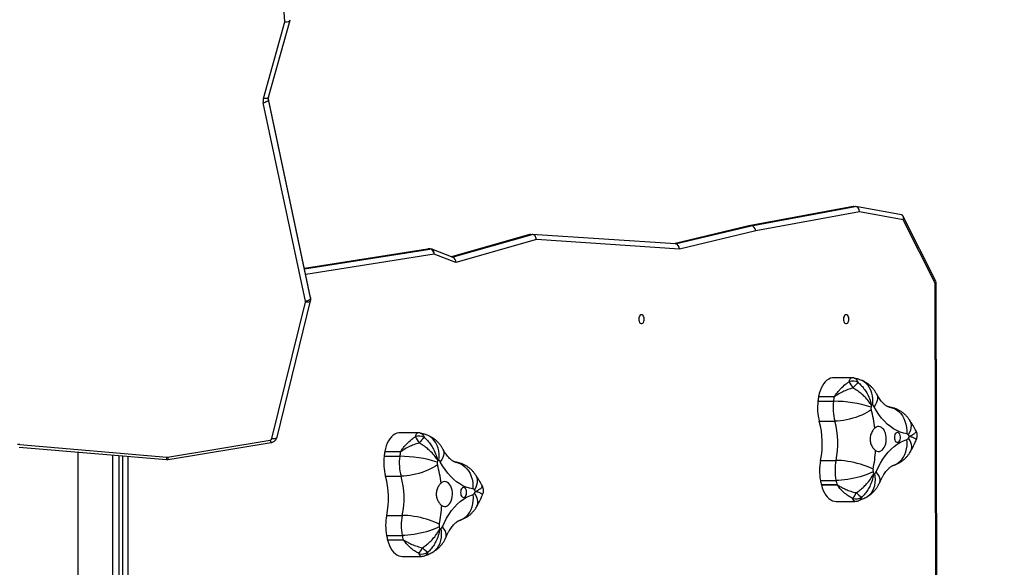
# Model space of a CAD drawing. Units: inches. Extents: x 3241 to 5553, y 581 to 2137.
# Drawn here: x 4625 to 4719, y 1492 to 1545 of the extents above; entities that cross this region are included whole.
import ezdxf

# ---------------------------------------------------------------- set-up
doc = ezdxf.new("R2010")
doc.units = ezdxf.units.IN
doc.header["$MEASUREMENT"] = 0
doc.layers.add('VP-DIM', color=7, linetype='Continuous')
doc.layers.add('VP-HIC', color=6, linetype='Continuous')
doc.layers.add('VP-EQ', color=7, linetype='Continuous', true_color=0x8a3492)
doc.styles.get("Standard").update_dxf_attribs({"font": 'arial.ttf'})
doc.dimstyles.get("Standard").update_dxf_attribs({"dimtxt": 14, "dimasz": 20, "dimexe": 20, "dimexo": 50, "dimgap": 20, "dimtad": 0, "dimdec": 0, "dimzin": 0, "dimdsep": 46, "dimtxsty": 'Standard', "dimcen": -0.09, "dimadec": 0, "dimazin": 0, "dimtfac": 1, "dimtdec": 4, "dimtofl": 0, "dimtmove": 0, "dimatfit": 3, "dimfxl": 70, "dimfxlon": 1, "dimtolj": 1, "dimtzin": 0, "dimarcsym": 0})

# ---------------------------------------------------------------- blocks, each defined once
blk = doc.blocks.new('*D83')
at = {"layer": 'Defpoints', "color": 0}
for p in [(4532.555, 1671.604), (4224.359, 730.552), (5449.427, 730.552)]:
    blk.add_point(p, dxfattribs=at)
at = {"layer": 'VP-DIM', "color": 0, "lineweight": -2}
for p, q in [((5379.427, 1671.604), (5469.427, 1671.604)), ((5449.427, 1651.604), (5449.427, 1236.576)), ((5449.427, 750.552), (5449.427, 1165.58)), ((5379.427, 730.552), (5469.427, 730.552))]:
    blk.add_line(p, q, dxfattribs=at)
at = {"layer": 'VP-DIM', "color": 0}
for points in [[(5452.76, 1651.604), (5446.094, 1651.604), (5449.427, 1671.604)], [(5446.094, 750.552), (5452.76, 750.552), (5449.427, 730.552)]]:
    blk.add_solid(points, dxfattribs=at)
at = {"layer": 'VP-DIM', "color": 0, "insert": (5449.427, 1201.078), "char_height": 14, "attachment_point": 5, "rotation": 90}
blk.add_mtext('\\A1;945', dxfattribs=at)
blk = doc.blocks.new('*D84')
at = {"layer": 'Defpoints', "color": 0}
for p in [(4575.535, 1861.541), (4267.397, 580.564), (5533.129, 580.564)]:
    blk.add_point(p, dxfattribs=at)
at = {"layer": 'VP-DIM', "color": 0, "lineweight": -2}
for p, q in [((5463.129, 1861.541), (5553.129, 1861.541)), ((5533.129, 1841.541), (5533.129, 1261.325)), ((5533.129, 600.564), (5533.129, 1180.781)), ((5463.129, 580.564), (5553.129, 580.564))]:
    blk.add_line(p, q, dxfattribs=at)
at = {"layer": 'VP-DIM', "color": 0}
for points in [[(5536.463, 1841.541), (5529.796, 1841.541), (5533.129, 1861.541)], [(5529.796, 600.564), (5536.463, 600.564), (5533.129, 580.564)]]:
    blk.add_solid(points, dxfattribs=at)
at = {"layer": 'VP-DIM', "color": 0, "insert": (5533.129, 1221.053), "char_height": 14, "attachment_point": 5, "rotation": 90}
blk.add_mtext('\\A1;1285', dxfattribs=at)
blk = doc.blocks.new('*D87')
at = {"layer": 'Defpoints', "color": 0}
for p in [(4911.369, 2039.461), (4911.369, 1609.125), (3795.447, 1416.127)]:
    blk.add_point(p, dxfattribs=at)
at = {"layer": 'VP-DIM', "color": 0, "lineweight": -2}
for p, q in [((3795.447, 1969.461), (3795.447, 2059.461)), ((4911.369, 1969.461), (4911.369, 2059.461)), ((3815.447, 2039.461), (4313.213, 2039.461)), ((4891.369, 2039.461), (4393.603, 2039.461))]:
    blk.add_line(p, q, dxfattribs=at)
at = {"layer": 'VP-DIM', "color": 0}
for points in [[(3815.447, 2042.794), (3815.447, 2036.128), (3795.447, 2039.461)], [(4891.369, 2036.128), (4891.369, 2042.794), (4911.369, 2039.461)]]:
    blk.add_solid(points, dxfattribs=at)
at = {"layer": 'VP-DIM', "color": 0, "insert": (4353.408, 2039.461), "char_height": 14, "attachment_point": 5}
blk.add_mtext('\\A1;1120', dxfattribs=at)
blk = doc.blocks.new('*D88')
at = {"layer": 'Defpoints', "color": 0}
for p in [(5111.369, 2116.775), (5111.369, 1586.225), (3595.447, 1393.227)]:
    blk.add_point(p, dxfattribs=at)
at = {"layer": 'VP-DIM', "color": 0, "lineweight": -2}
for p, q in [((3595.447, 2046.775), (3595.447, 2136.775)), ((5111.369, 2046.775), (5111.369, 2136.775)), ((3615.447, 2116.775), (4313.213, 2116.775)), ((5091.369, 2116.775), (4393.603, 2116.775))]:
    blk.add_line(p, q, dxfattribs=at)
at = {"layer": 'VP-DIM', "color": 0}
for points in [[(3615.447, 2120.108), (3615.447, 2113.441), (3595.447, 2116.775)], [(5091.369, 2113.441), (5091.369, 2120.108), (5111.369, 2116.775)]]:
    blk.add_solid(points, dxfattribs=at)
at = {"layer": 'VP-DIM', "color": 0, "insert": (4353.408, 2116.775), "char_height": 14, "attachment_point": 5}
blk.add_mtext('\\A1;1520', dxfattribs=at)
blk = doc.blocks.new('0302 S1')
at = {"color": 7, "linetype": 'Continuous', "lineweight": 25}
for p, q in [((4838.339, 1468.575), (4836.646, 1492.724)), ((4836.278, 1461.211), (4838.339, 1468.575)), ((4836.759, 1461.326), (4838.838, 1468.753)), ((4840.329, 1441.677), (4836.264, 1460.778)), ((4840.819, 1442.031), (4836.753, 1461.132)), ((4840.821, 1442.006), (4836.756, 1461.107)), ((4893.039, 1450.805), (4883.018, 1448.939)), ((4893.096, 1450.81), (4883.074, 1448.944)), ((4883.232, 1448.944), (4893.254, 1450.81)), ((4893.648, 1450.307), (4883.666, 1448.448)), ((4893.096, 1450.81), (4893.254, 1450.81)), ((4897.693, 1449.989), (4893.31, 1450.805)), ((4897.872, 1449.521), (4893.648, 1450.307)), ((4901.029, 1443.539), (4897.869, 1449.857)), ((4900.927, 1443.412), (4897.872, 1449.521)), ((4883.004, 1448.936), (4875.771, 1447.226)), ((4883.666, 1448.448), (4876.33, 1446.714)), ((4883.074, 1448.944), (4883.232, 1448.944)), ((4861.894, 1448.109), (4854.365, 1445.963)), ((4862.551, 1447.619), (4854.802, 1445.41)), ((4861.979, 1448.121), (4862.136, 1448.121)), ((4875.94, 1447.215), (4862.157, 1448.12)), ((4876.33, 1446.714), (4862.551, 1447.619)), ((4852.085, 1446.711), (4840.224, 1444.826)), ((4852.133, 1446.714), (4852.291, 1446.714)), ((4852.321, 1446.717), (4852.163, 1446.717)), ((4854.529, 1445.9), (4852.501, 1446.683)), ((4854.802, 1445.41), (4852.715, 1446.217)), ((4901.067, 1390.663), (4900.927, 1443.412)), ((4901.173, 1390.663), (4901.033, 1443.522)), ((4837.583, 1428.589), (4840.814, 1441.741)), ((4837.097, 1428.459), (4840.328, 1441.61)), ((4892.885, 1434.329), (4891.19, 1434.329)), ((4891.216, 1432.493), (4889.719, 1432.493)), ((4889.722, 1432.512), (4891.219, 1432.512)), ((4891.219, 1432.512), (4891.216, 1432.493)), ((4889.656, 1432.06), (4891.153, 1432.06)), ((4889.786, 1430.139), (4891.283, 1430.139)), ((4851.125, 1429.031), (4849.431, 1429.031)), ((4812.771, 1427.634), (4826.941, 1426.443)), ((4812.813, 1427.882), (4826.983, 1426.691)), ((4827.04, 1426.693), (4836.939, 1428.324)), ((4827.121, 1426.45), (4837.02, 1428.081)), ((4818.413, 1427.159), (4818.413, 1378.661)), ((4821.783, 1378.661), (4821.783, 1426.876)), ((4822.698, 1426.799), (4822.698, 1379.161)), ((4847.896, 1426.763), (4849.393, 1426.763)), ((4849.457, 1427.195), (4847.96, 1427.195)), ((4847.963, 1427.214), (4849.46, 1427.214)), ((4849.46, 1427.214), (4849.457, 1427.195)), ((4889.904, 1426.371), (4891.402, 1426.371)), ((4848.027, 1424.841), (4849.524, 1424.841)), ((4889.895, 1424.438), (4891.392, 1424.438)), ((4889.985, 1424.018), (4891.482, 1424.018)), ((4891.487, 1424), (4889.989, 1424)), ((4891.409, 1422.422), (4893.218, 1422.422)), ((4848.145, 1421.073), (4849.642, 1421.073)), ((4848.136, 1419.14), (4849.633, 1419.14)), ((4848.226, 1418.721), (4849.723, 1418.721)), ((4849.727, 1418.702), (4848.23, 1418.702)), ((4849.65, 1417.125), (4851.458, 1417.125))]:
    blk.add_line(p, q, dxfattribs=at)
at = {"color": 8, "linetype": 'Continuous', "lineweight": 25}
for p, q in [((4836.753, 1461.132), (4836.756, 1461.107)), ((4883.074, 1448.944), (4875.799, 1447.224)), ((4875.922, 1447.216), (4883.232, 1448.944)), ((4861.979, 1448.121), (4854.383, 1445.956)), ((4854.45, 1445.93), (4862.136, 1448.121)), ((4852.133, 1446.714), (4840.225, 1444.822)), ((4840.23, 1444.798), (4852.291, 1446.714)), ((4852.133, 1446.714), (4852.085, 1446.711)), ((4852.715, 1446.217), (4840.346, 1444.251)), ((4840.819, 1442.031), (4840.821, 1442.006)), ((4822.398, 1379.161), (4822.398, 1426.825)), ((4823.215, 1426.756), (4823.215, 1385.399))]:
    blk.add_line(p, q, dxfattribs=at)
at = {"color": 7, "linetype": 'Continuous', "lineweight": 25, "flags": 128}
for points in [[(4836.756, 1461.107), (4836.746, 1461.056), (4836.718, 1461.005), (4836.673, 1460.954), (4836.612, 1460.907), (4836.537, 1460.864), (4836.452, 1460.827), (4836.36, 1460.798), (4836.264, 1460.778)], [(4840.821, 1442.006), (4840.812, 1441.956), (4840.784, 1441.904), (4840.738, 1441.854), (4840.677, 1441.806), (4840.603, 1441.763), (4840.518, 1441.726), (4840.425, 1441.697), (4840.329, 1441.677)], [(4872.671, 1440.392), (4872.594, 1440.373), (4872.524, 1440.318), (4872.467, 1440.232), (4872.428, 1440.122), (4872.41, 1439.999), (4872.416, 1439.872), (4872.444, 1439.754), (4872.493, 1439.655), (4872.558, 1439.584), (4872.632, 1439.547), (4872.71, 1439.547), (4872.785, 1439.584), (4872.849, 1439.655), (4872.898, 1439.754), (4872.926, 1439.872), (4872.932, 1439.999), (4872.915, 1440.122), (4872.876, 1440.232), (4872.819, 1440.318), (4872.748, 1440.373), (4872.671, 1440.392)], [(4892.372, 1440.392), (4892.295, 1440.373), (4892.225, 1440.318), (4892.168, 1440.232), (4892.129, 1440.122), (4892.111, 1439.999), (4892.117, 1439.872), (4892.146, 1439.754), (4892.194, 1439.655), (4892.259, 1439.584), (4892.333, 1439.547), (4892.411, 1439.547), (4892.486, 1439.584), (4892.55, 1439.655), (4892.599, 1439.754), (4892.627, 1439.872), (4892.633, 1439.999), (4892.616, 1440.122), (4892.577, 1440.232), (4892.52, 1440.318), (4892.449, 1440.373), (4892.372, 1440.392)], [(4891.19, 1434.329), (4891.054, 1434.319), (4890.872, 1434.274), (4890.694, 1434.193), (4890.523, 1434.079), (4890.363, 1433.931), (4890.214, 1433.753), (4890.08, 1433.548), (4889.962, 1433.317), (4889.862, 1433.065), (4889.782, 1432.795), (4889.722, 1432.512)], [(4894.782, 1431.241), (4894.592, 1431.108), (4894.375, 1430.978), (4894.135, 1430.85), (4893.873, 1430.729), (4893.596, 1430.615), (4893.305, 1430.51), (4893.006, 1430.416), (4892.704, 1430.334), (4892.401, 1430.265), (4892.104, 1430.211), (4891.816, 1430.171), (4891.541, 1430.147), (4891.283, 1430.139)], [(4898.206, 1428.926), (4897.88, 1428.99), (4897.557, 1429.092), (4897.239, 1429.23), (4896.927, 1429.404), (4896.625, 1429.613), (4896.332, 1429.857), (4896.05, 1430.133), (4895.781, 1430.441), (4895.526, 1430.778), (4895.286, 1431.144), (4895.062, 1431.536)], [(4895.204, 1427.326), (4895.327, 1427.26), (4895.456, 1427.231), (4895.586, 1427.238), (4895.713, 1427.283), (4895.833, 1427.363), (4895.943, 1427.476), (4896.039, 1427.618), (4896.118, 1427.786), (4896.178, 1427.974), (4896.216, 1428.175), (4896.233, 1428.385), (4896.226, 1428.595), (4896.197, 1428.801), (4896.146, 1428.995), (4896.075, 1429.172), (4895.985, 1429.326), (4895.881, 1429.452), (4895.765, 1429.546), (4895.64, 1429.606), (4895.511, 1429.629), (4895.381, 1429.615), (4895.255, 1429.564), (4895.136, 1429.479)], [(4849.431, 1429.031), (4849.295, 1429.021), (4849.112, 1428.976), (4848.935, 1428.896), (4848.764, 1428.781), (4848.603, 1428.634), (4848.455, 1428.456), (4848.321, 1428.25), (4848.203, 1428.02), (4848.103, 1427.768), (4848.022, 1427.498), (4847.963, 1427.214)], [(4895.259, 1425.267), (4895.457, 1425.694), (4895.673, 1426.098), (4895.905, 1426.476), (4896.154, 1426.826), (4896.417, 1427.147), (4896.693, 1427.438), (4896.981, 1427.696), (4897.28, 1427.921), (4897.587, 1428.111), (4897.902, 1428.265), (4898.223, 1428.383)], [(4897.012, 1428.579), (4897.023, 1428.451), (4897.055, 1428.332), (4897.105, 1428.232), (4897.17, 1428.157), (4897.245, 1428.114), (4897.324, 1428.105), (4897.402, 1428.132), (4897.473, 1428.191), (4897.531, 1428.279), (4897.573, 1428.39), (4897.594, 1428.514), (4897.594, 1428.644), (4897.573, 1428.768), (4897.531, 1428.879), (4897.473, 1428.967), (4897.402, 1429.027), (4897.324, 1429.053), (4897.245, 1429.044), (4897.17, 1429.001), (4897.105, 1428.926), (4897.055, 1428.826), (4897.023, 1428.707), (4897.012, 1428.579)], [(4853.022, 1425.944), (4852.833, 1425.811), (4852.616, 1425.68), (4852.375, 1425.553), (4852.114, 1425.431), (4851.836, 1425.318), (4851.546, 1425.213), (4851.247, 1425.119), (4850.944, 1425.037), (4850.642, 1424.968), (4850.345, 1424.913), (4850.056, 1424.873), (4849.781, 1424.849), (4849.524, 1424.841)], [(4856.447, 1423.628), (4856.12, 1423.693), (4855.797, 1423.794), (4855.479, 1423.932), (4855.168, 1424.107), (4854.865, 1424.316), (4854.572, 1424.559), (4854.291, 1424.835), (4854.021, 1425.143), (4853.766, 1425.481), (4853.526, 1425.847), (4853.303, 1426.239)], [(4894.962, 1425.514), (4894.765, 1425.617), (4894.541, 1425.719), (4894.293, 1425.818), (4894.025, 1425.912), (4893.741, 1426.001), (4893.444, 1426.082), (4893.14, 1426.155), (4892.833, 1426.219), (4892.527, 1426.273), (4892.226, 1426.315), (4891.936, 1426.346), (4891.66, 1426.365), (4891.402, 1426.371)], [(4894.96, 1425.256), (4894.762, 1425.157), (4894.537, 1425.06), (4894.289, 1424.966), (4894.02, 1424.876), (4893.735, 1424.791), (4893.438, 1424.713), (4893.133, 1424.644), (4892.825, 1424.583), (4892.518, 1424.532), (4892.218, 1424.491), (4891.927, 1424.462), (4891.65, 1424.444), (4891.392, 1424.438)], [(4853.444, 1422.028), (4853.568, 1421.963), (4853.697, 1421.933), (4853.827, 1421.941), (4853.954, 1421.985), (4854.074, 1422.065), (4854.184, 1422.178), (4854.28, 1422.321), (4854.359, 1422.488), (4854.419, 1422.676), (4854.457, 1422.878), (4854.473, 1423.087), (4854.467, 1423.298), (4854.437, 1423.504), (4854.386, 1423.698), (4854.315, 1423.875), (4854.226, 1424.028), (4854.122, 1424.154), (4854.005, 1424.248), (4853.881, 1424.308), (4853.751, 1424.331), (4853.622, 1424.317), (4853.496, 1424.267), (4853.377, 1424.181)], [(4855.253, 1423.282), (4855.263, 1423.153), (4855.295, 1423.035), (4855.345, 1422.934), (4855.411, 1422.86), (4855.486, 1422.817), (4855.565, 1422.808), (4855.643, 1422.834), (4855.714, 1422.894), (4855.772, 1422.982), (4855.813, 1423.092), (4855.835, 1423.217), (4855.835, 1423.346), (4855.813, 1423.471), (4855.772, 1423.581), (4855.714, 1423.67), (4855.643, 1423.729), (4855.565, 1423.756), (4855.486, 1423.747), (4855.411, 1423.703), (4855.345, 1423.629), (4855.295, 1423.528), (4855.263, 1423.41), (4855.253, 1423.282)], [(4889.989, 1424), (4890.067, 1423.728), (4890.163, 1423.472), (4890.279, 1423.238), (4890.41, 1423.028), (4890.557, 1422.846), (4890.716, 1422.693), (4890.885, 1422.573), (4891.062, 1422.488), (4891.243, 1422.437), (4891.409, 1422.422)], [(4853.5, 1419.969), (4853.698, 1420.396), (4853.913, 1420.8), (4854.146, 1421.178), (4854.394, 1421.529), (4854.657, 1421.85), (4854.934, 1422.14), (4855.222, 1422.399), (4855.52, 1422.623), (4855.828, 1422.813), (4856.143, 1422.968), (4856.464, 1423.086)], [(4853.202, 1420.216), (4853.005, 1420.32), (4852.781, 1420.421), (4852.533, 1420.52), (4852.265, 1420.615), (4851.981, 1420.703), (4851.685, 1420.785), (4851.381, 1420.858), (4851.074, 1420.922), (4850.767, 1420.975), (4850.467, 1421.018), (4850.176, 1421.048), (4849.9, 1421.067), (4849.642, 1421.073)], [(4853.201, 1419.958), (4853.003, 1419.86), (4852.778, 1419.763), (4852.529, 1419.668), (4852.26, 1419.578), (4851.975, 1419.494), (4851.678, 1419.416), (4851.374, 1419.346), (4851.066, 1419.285), (4850.759, 1419.234), (4850.458, 1419.193), (4850.167, 1419.164), (4849.891, 1419.146), (4849.633, 1419.14)], [(4848.23, 1418.702), (4848.307, 1418.43), (4848.404, 1418.175), (4848.519, 1417.941), (4848.651, 1417.731), (4848.797, 1417.548), (4848.956, 1417.396), (4849.125, 1417.276), (4849.302, 1417.19), (4849.484, 1417.139), (4849.65, 1417.125)]]:
    blk.add_lwpolyline(points, dxfattribs=at)
at = {"color": 8, "linetype": 'Continuous', "lineweight": 25, "flags": 128}
for points in [[(4836.759, 1461.326), (4836.754, 1461.312), (4836.727, 1461.271), (4836.682, 1461.238), (4836.621, 1461.212), (4836.548, 1461.197), (4836.464, 1461.191), (4836.373, 1461.196), (4836.278, 1461.211)], [(4840.814, 1441.741), (4840.808, 1441.723), (4840.78, 1441.681), (4840.735, 1441.646), (4840.674, 1441.619), (4840.6, 1441.602), (4840.516, 1441.594), (4840.424, 1441.597), (4840.328, 1441.61)], [(4894.926, 1431.667), (4894.95, 1431.974), (4894.943, 1432.276), (4894.907, 1432.57), (4894.841, 1432.85), (4894.747, 1433.114), (4894.625, 1433.356), (4894.478, 1433.573), (4894.307, 1433.763), (4894.115, 1433.922), (4893.906, 1434.048), (4893.703, 1434.132)], [(4895.31, 1432.755), (4895.351, 1432.662), (4895.389, 1432.501), (4895.391, 1432.325), (4895.359, 1432.138), (4895.293, 1431.943), (4895.194, 1431.741), (4895.062, 1431.536)], [(4896.524, 1431.5), (4896.54, 1431.497), (4896.781, 1431.441), (4897.012, 1431.348), (4897.231, 1431.219), (4897.434, 1431.058), (4897.619, 1430.865), (4897.782, 1430.644), (4897.921, 1430.397), (4898.035, 1430.13), (4898.122, 1429.844), (4898.179, 1429.546), (4898.208, 1429.238), (4898.206, 1428.926)], [(4898.461, 1430.272), (4898.471, 1430.257), (4898.553, 1430.093), (4898.603, 1429.911), (4898.619, 1429.713), (4898.602, 1429.502), (4898.551, 1429.281), (4898.467, 1429.053), (4898.352, 1428.822)], [(4837.583, 1428.589), (4837.577, 1428.571), (4837.549, 1428.53), (4837.504, 1428.495), (4837.443, 1428.468), (4837.369, 1428.451), (4837.285, 1428.443), (4837.193, 1428.446), (4837.097, 1428.459)], [(4853.166, 1426.37), (4853.19, 1426.676), (4853.184, 1426.979), (4853.148, 1427.272), (4853.082, 1427.553), (4852.987, 1427.816), (4852.865, 1428.058), (4852.718, 1428.276), (4852.547, 1428.465), (4852.356, 1428.624), (4852.146, 1428.75), (4851.943, 1428.835)], [(4896.937, 1425.898), (4896.955, 1425.903), (4897.18, 1425.995), (4897.391, 1426.122), (4897.584, 1426.281), (4897.757, 1426.471), (4897.906, 1426.69), (4898.03, 1426.932), (4898.127, 1427.196), (4898.196, 1427.478), (4898.235, 1427.772), (4898.244, 1428.076), (4898.223, 1428.383)], [(4898.593, 1427.261), (4898.639, 1427.365), (4898.678, 1427.529), (4898.682, 1427.707), (4898.652, 1427.898), (4898.588, 1428.097), (4898.491, 1428.302), (4898.361, 1428.511)], [(4853.551, 1427.458), (4853.592, 1427.364), (4853.629, 1427.203), (4853.632, 1427.028), (4853.6, 1426.841), (4853.534, 1426.645), (4853.434, 1426.444), (4853.303, 1426.239)], [(4854.765, 1426.202), (4854.781, 1426.2), (4855.021, 1426.143), (4855.253, 1426.05), (4855.471, 1425.922), (4855.675, 1425.76), (4855.859, 1425.567), (4856.022, 1425.346), (4856.162, 1425.1), (4856.276, 1424.832), (4856.362, 1424.547), (4856.42, 1424.248), (4856.448, 1423.94), (4856.447, 1423.628)], [(4856.701, 1424.975), (4856.711, 1424.959), (4856.794, 1424.796), (4856.844, 1424.613), (4856.86, 1424.415), (4856.842, 1424.204), (4856.791, 1423.983), (4856.708, 1423.756), (4856.592, 1423.525)], [(4894.268, 1422.8), (4894.461, 1422.918), (4894.643, 1423.073), (4894.802, 1423.258), (4894.935, 1423.47), (4895.042, 1423.705), (4895.12, 1423.962), (4895.169, 1424.235), (4895.187, 1424.521), (4895.175, 1424.815), (4895.132, 1425.114)], [(4895.599, 1424.24), (4895.615, 1424.28), (4895.642, 1424.421), (4895.635, 1424.575), (4895.592, 1424.739), (4895.514, 1424.91), (4895.403, 1425.087), (4895.259, 1425.267)], [(4855.177, 1420.6), (4855.195, 1420.606), (4855.421, 1420.698), (4855.632, 1420.824), (4855.825, 1420.984), (4855.997, 1421.174), (4856.147, 1421.392), (4856.271, 1421.635), (4856.368, 1421.899), (4856.437, 1422.18), (4856.476, 1422.475), (4856.485, 1422.778), (4856.464, 1423.086)], [(4856.833, 1421.964), (4856.88, 1422.067), (4856.919, 1422.231), (4856.923, 1422.41), (4856.893, 1422.6), (4856.829, 1422.799), (4856.731, 1423.005), (4856.602, 1423.213)], [(4853.84, 1418.942), (4853.855, 1418.982), (4853.883, 1419.124), (4853.875, 1419.278), (4853.832, 1419.441), (4853.755, 1419.613), (4853.643, 1419.79), (4853.5, 1419.969)], [(4852.508, 1417.502), (4852.702, 1417.621), (4852.883, 1417.776), (4853.042, 1417.96), (4853.176, 1418.172), (4853.283, 1418.408), (4853.361, 1418.664), (4853.41, 1418.937), (4853.428, 1419.223), (4853.415, 1419.518), (4853.372, 1419.816)]]:
    blk.add_lwpolyline(points, dxfattribs=at)
at = {"color": 7, "linetype": 'Continuous', "lineweight": 25}
for centre, radius, start, end in [((4837.149, 1460.966), 0.905, 164.30724, 192.01136), ((4852.163, 1446.217), 0.5, 90, 99.03003), ((4852.227, 1446.23), 0.489, 358.43697, 82.42838), ((4852.321, 1446.217), 0.5, 68.87024, 90), ((4840.184, 1441.646), 0.149, 346.01029, 12.20759), ((4893.018, 1432.916), 1.079, 61.67969, 109.77485), ((4890.258, 1431.994), 3.081, 25.90338, 38.97386), ((4895.525, 1431.467), 3.12, 129.75674, 143.12427), ((4911.669, 1429.057), 22.217, 171.10353, 172.23038), ((4890.625, 1432.352), 0.917, 169.99423, 171.19773), ((4913.502, 1429.003), 22.558, 171.09965, 172.20951), ((4894.335, 1431.413), 4.723, 172.12169, 195.64707), ((4895.837, 1431.413), 4.729, 172.13538, 195.63337), ((4891.065, 1419.629), 12.432, 72.68884, 89.59664), ((4895.388, 1431.411), 0.63, 172.10984, 195.64145), ((4909.132, 1429.557), 14.497, 171.46511, 172.30906), ((4883.987, 1428.155), 11.228, 6.77176, 15.95687), ((4893.349, 1426.958), 4.966, 71.48744, 73.07467), ((4894.828, 1431.428), 0.258, 24.8493, 67.81609), ((4882.195, 1428.015), 7.883, 347.96334, 15.63459), ((4883.702, 1428.015), 7.874, 347.94716, 15.65077), ((4836.916, 1428.512), 0.189, 277.07665, 343.4858), ((4851.258, 1427.618), 1.079, 61.68266, 109.77281), ((4848.499, 1426.696), 3.08, 25.90917, 38.98123), ((4853.763, 1426.171), 3.117, 129.75112, 143.12989), ((4898.163, 1428.711), 0.219, 30.42682, 78.60102), ((4898.133, 1428.62), 0.253, 290.82344, 334.44067), ((4890.09, 1423.267), 9.956, 32.89342, 33.9143), ((4887.336, 1434.54), 12.566, 331.32606, 332.17214), ((4812.697, 1426.504), 1.383, 85.19165, 94.5041), ((4827.002, 1426.919), 0.229, 265.1238, 279.39974), ((4852.575, 1426.115), 4.723, 172.12162, 195.64714), ((4869.909, 1423.759), 22.217, 171.10353, 172.23038), ((4848.866, 1427.055), 0.917, 169.99423, 171.19773), ((4854.076, 1426.116), 4.727, 172.13026, 195.6385), ((4870.915, 1423.827), 21.721, 171.07827, 172.23089), ((4849.306, 1414.332), 12.431, 72.68819, 89.59656), ((4883.425, 1427.976), 11.796, 347.95078, 356.83979), ((4853.629, 1426.114), 0.629, 172.1079, 195.64411), ((4869.851, 1423.914), 17, 171.55345, 172.27319), ((4842.227, 1422.857), 11.228, 6.77196, 15.95667), ((4851.654, 1421.862), 4.755, 71.45424, 73.11313), ((4853.069, 1426.131), 0.257, 24.77394, 67.862), ((4894.578, 1425.382), 4.777, 168.04976, 191.39619), ((4896.079, 1425.382), 4.78, 168.05849, 191.38747), ((4840.436, 1422.717), 7.883, 347.96335, 15.63458), ((4841.942, 1422.717), 7.874, 347.94719, 15.65074), ((4895.585, 1425.382), 0.637, 168.02818, 191.3782), ((4911.183, 1428.569), 16.557, 191.54297, 192.26921), ((4892.578, 1430.105), 5.606, 295.63918, 297.09687), ((4894.98, 1425.371), 0.299, 300.57083, 339.47711), ((4910.587, 1428.658), 21.118, 191.52748, 192.69182), ((4889.407, 1423.874), 0.596, 12.21677, 14.03251), ((4911.788, 1428.599), 20.816, 191.53147, 192.71273), ((4892.289, 1424.197), 0.826, 192.46947, 193.7798), ((4856.403, 1423.413), 0.219, 30.4759, 78.55195), ((4856.375, 1423.321), 0.252, 290.77416, 334.51869), ((4848.269, 1417.931), 10.028, 32.89281, 33.90643), ((4846.568, 1428.716), 11.444, 331.25853, 332.18781), ((4891.367, 1424.058), 2.132, 320.22197, 338.10364), ((4893.302, 1423.699), 1.049, 253.57072, 303.17948), ((4894.795, 1424.468), 1.886, 219.75236, 240.83926), ((4841.661, 1422.68), 11.802, 347.94987, 356.83477), ((4852.821, 1420.084), 4.78, 168.05391, 191.38639), ((4854.316, 1420.084), 4.777, 168.0499, 191.39606), ((4853.828, 1420.084), 0.64, 168.10054, 191.34824), ((4869.326, 1423.251), 16.458, 191.54078, 192.2714), ((4853.22, 1420.074), 0.299, 300.55252, 339.46218), ((4869.248, 1423.455), 21.549, 191.55154, 192.69266), ((4869.948, 1423.284), 20.734, 191.52912, 192.71509), ((4850.817, 1424.808), 5.607, 295.64824, 297.1047), ((4848.28, 1418.724), 0.0543, 183.10238, 203.1469), ((4850.53, 1418.899), 0.826, 192.46947, 193.7798), ((4849.608, 1418.76), 2.132, 320.22197, 338.10364), ((4853.035, 1419.17), 1.885, 219.75014, 240.84148), ((4851.543, 1418.402), 1.049, 253.57001, 303.18019)]:
    blk.add_arc(centre, radius, start, end, dxfattribs=at)
at = {"color": 8, "linetype": 'Continuous', "lineweight": 25}
for centre, radius, start, end in [((4837.27, 1461.216), 0.526, 179.95965, 192.02731), ((4852.163, 1446.528), 0.189, 89.95807, 99.11747), ((4852.321, 1446.53), 0.187, 89.9516, 99.15272), ((4852.326, 1446.321), 0.402, 345.01025, 64.24697), ((4840.3, 1441.895), 0.533, 0.66415, 12.01624), ((4837.442, 1428.357), 0.504, 183.7242, 213.20294), ((4826.092, 1426.714), 0.892, 342.31095, 358.54318), ((4827.542, 1426.726), 0.503, 183.72088, 213.24666)]:
    blk.add_arc(centre, radius, start, end, dxfattribs=at)
at = {"color": 7, "linetype": 'Continuous', "lineweight": 25}
for centre, major_axis, ratio, start_param, end_param in [((4838.339, 1468.825), (-0.503, 0.051), 0.49253, 1.620904, 3.1917), ((4893.096, 1450.307), (0, 0.503), 0.782886, 6.283134, 6.427909), ((4893.254, 1450.307), (0, 0.503), 0.782886, 4.712338, 6.283134), ((4897.478, 1449.521), (0.319, 0.424), 0.663453, 5.175784, 6.601907), ((4883.114, 1448.448), (-0.103, 0.489), 0.781345, 6.119667, 6.301928), ((4883.272, 1448.448), (-0.103, 0.489), 0.781345, 4.548871, 6.119667), ((4861.999, 1447.619), (-0.053, 0.5), 0.781823, 6.20016, 6.417867), ((4862.157, 1447.619), (-0.053, 0.5), 0.781823, 4.629363, 6.20016), ((4875.936, 1446.714), (-0.042, 0.5), 0.783612, 4.647087, 6.166227), ((4854.408, 1445.41), (0.023, 0.51), 0.771425, 4.74755, 6.030317), ((4900.533, 1443.412), (-0.499, -0.118), 0.267577, 2.415638, 3.204318)]:
    blk.add_ellipse(centre, major_axis=major_axis, ratio=ratio, start_param=start_param, end_param=end_param, dxfattribs=at)
for points, knots in [([(4836.753, 1461.132), (4836.75, 1461.145), (4836.744, 1461.173), (4836.746, 1461.201), (4836.748, 1461.216)], [0, 0, 0, 0, 0.466793, 1, 1, 1, 1]), ([(4836.748, 1461.216), (4836.747, 1461.238), (4836.746, 1461.275), (4836.755, 1461.311), (4836.759, 1461.326)], [0, 0, 0, 0, 0.59139, 1, 1, 1, 1]), ([(4840.814, 1441.741), (4840.824, 1441.785), (4840.836, 1441.839), (4840.831, 1441.893), (4840.831, 1441.902)], [0, 0, 0, 0, 0.832961, 1, 1, 1, 1]), ([(4840.831, 1441.902), (4840.83, 1441.939), (4840.829, 1441.982), (4840.82, 1442.025), (4840.819, 1442.031)], [0, 0, 0, 0, 0.837503, 1, 1, 1, 1]), ([(4893.134, 1434.296), (4893.125, 1434.299), (4893.059, 1434.32), (4892.973, 1434.331), (4892.899, 1434.327), (4892.885, 1434.326)], [0, 0, 0, 0, 0.1079, 0.831599, 1, 1, 1, 1]), ([(4893.703, 1434.132), (4893.604, 1434.165), (4893.416, 1434.226), (4893.224, 1434.272), (4893.133, 1434.294)], [0, 0, 0, 0, 0.526013, 1, 1, 1, 1]), ([(4895.31, 1432.755), (4895.263, 1432.838), (4895.169, 1433.004), (4894.999, 1433.233), (4894.81, 1433.445), (4894.602, 1433.637), (4894.376, 1433.805), (4894.136, 1433.95), (4893.91, 1434.058), (4893.762, 1434.111), (4893.703, 1434.132)], [0, 0, 0, 0, 0.131832, 0.263634, 0.394553, 0.524725, 0.654384, 0.783681, 0.912697, 1, 1, 1, 1]), ([(4893.029, 1433.339), (4892.859, 1433.288), (4892.521, 1433.186), (4892.022, 1432.963), (4891.659, 1432.761), (4891.422, 1432.61), (4891.329, 1432.548), (4891.269, 1432.511), (4891.24, 1432.495), (4891.222, 1432.493), (4891.216, 1432.493)], [0, 0, 0, 0, 0.257179, 0.514504, 0.793578, 0.876418, 0.946797, 0.967792, 0.989513, 1, 1, 1, 1]), ([(4891.219, 1432.512), (4891.221, 1432.512), (4891.225, 1432.512), (4891.238, 1432.521), (4891.286, 1432.579), (4891.396, 1432.743), (4891.589, 1432.99), (4891.791, 1433.217), (4892.065, 1433.493), (4892.336, 1433.725), (4892.579, 1433.883), (4892.653, 1433.931)], [0, 0, 0, 0, 0.003497, 0.006834, 0.024685, 0.113568, 0.295846, 0.478089, 0.555082, 0.864574, 1, 1, 1, 1]), ([(4894.795, 1431.709), (4894.794, 1431.71), (4894.793, 1431.712), (4894.79, 1431.716), (4894.784, 1431.726), (4894.77, 1431.746), (4894.74, 1431.791), (4894.671, 1431.892), (4894.493, 1432.131), (4894.257, 1432.396), (4893.939, 1432.698), (4893.629, 1432.956), (4893.297, 1433.186), (4893.09, 1433.304), (4893.029, 1433.339)], [0, 0, 0, 0, 0.001282, 0.003542, 0.007791, 0.017174, 0.037898, 0.08377, 0.186866, 0.439264, 0.531554, 0.721655, 0.917292, 1, 1, 1, 1]), ([(4893.529, 1433.866), (4893.581, 1433.82), (4893.751, 1433.67), (4894.018, 1433.373), (4894.253, 1433.035), (4894.481, 1432.632), (4894.633, 1432.279), (4894.733, 1431.958), (4894.769, 1431.821), (4894.783, 1431.76), (4894.789, 1431.732), (4894.792, 1431.719), (4894.794, 1431.713), (4894.794, 1431.71), (4894.795, 1431.709)], [0, 0, 0, 0, 0.082705, 0.272706, 0.468433, 0.560742, 0.813135, 0.916231, 0.962118, 0.982828, 0.99222, 0.996472, 0.998731, 1, 1, 1, 1]), ([(4896.517, 1431.501), (4896.511, 1431.502), (4896.489, 1431.505), (4896.445, 1431.516), (4896.374, 1431.544), (4896.289, 1431.588), (4896.19, 1431.651), (4896.076, 1431.739), (4895.95, 1431.855), (4895.818, 1431.996), (4895.681, 1432.163), (4895.544, 1432.357), (4895.419, 1432.556), (4895.343, 1432.696), (4895.31, 1432.755)], [0, 0, 0, 0, 0.044901, 0.154744, 0.251753, 0.341359, 0.426381, 0.515969, 0.602504, 0.687344, 0.771401, 0.855255, 0.93921, 1, 1, 1, 1]), ([(4898.461, 1430.272), (4898.406, 1430.348), (4898.297, 1430.502), (4898.106, 1430.711), (4897.896, 1430.9), (4897.67, 1431.068), (4897.428, 1431.211), (4897.165, 1431.334), (4896.89, 1431.427), (4896.669, 1431.478), (4896.547, 1431.496), (4896.517, 1431.501)], [0, 0, 0, 0, 0.1188835, 0.2386839, 0.3578478, 0.4765281, 0.59487, 0.7130161, 0.8438114, 0.9613802, 1, 1, 1, 1]), ([(4899.091, 1429.234), (4899.049, 1429.309), (4898.909, 1429.563), (4898.699, 1429.91), (4898.525, 1430.174), (4898.461, 1430.272)], [0, 0, 0, 0, 0.210594, 0.707526, 1, 1, 1, 1]), ([(4895.136, 1429.479), (4895.101, 1429.444), (4895.03, 1429.375), (4894.894, 1429.194), (4894.775, 1428.969), (4894.699, 1428.717), (4894.668, 1428.517), (4894.668, 1428.314), (4894.705, 1428.058), (4894.796, 1427.817), (4894.921, 1427.612), (4895.048, 1427.451), (4895.145, 1427.373), (4895.204, 1427.326)], [0, 0, 0, 0, 0.072492, 0.147215, 0.293617, 0.368803, 0.446286, 0.519196, 0.594387, 0.736717, 0.810589, 0.886541, 1, 1, 1, 1]), ([(4837.02, 1428.081), (4837.063, 1428.09), (4837.156, 1428.111), (4837.288, 1428.177), (4837.41, 1428.272), (4837.505, 1428.393), (4837.559, 1428.503), (4837.578, 1428.57), (4837.583, 1428.589)], [0, 0, 0, 0, 0.162596, 0.353489, 0.545741, 0.736972, 0.925561, 1, 1, 1, 1]), ([(4849.46, 1427.214), (4849.462, 1427.214), (4849.466, 1427.215), (4849.479, 1427.223), (4849.526, 1427.282), (4849.637, 1427.445), (4849.83, 1427.692), (4850.031, 1427.92), (4850.306, 1428.196), (4850.576, 1428.428), (4850.819, 1428.586), (4850.893, 1428.634)], [0, 0, 0, 0, 0.0034943, 0.0068282, 0.0246574, 0.1135706, 0.2958561, 0.478107, 0.5550947, 0.8646071, 1, 1, 1, 1]), ([(4851.374, 1428.999), (4851.366, 1429.001), (4851.299, 1429.023), (4851.214, 1429.033), (4851.14, 1429.029), (4851.126, 1429.028)], [0, 0, 0, 0, 0.1078886, 0.8315865, 1, 1, 1, 1]), ([(4851.944, 1428.835), (4851.845, 1428.867), (4851.657, 1428.929), (4851.465, 1428.975), (4851.374, 1428.997)], [0, 0, 0, 0, 0.5260094, 1, 1, 1, 1]), ([(4851.77, 1428.568), (4851.821, 1428.523), (4851.992, 1428.373), (4852.259, 1428.075), (4852.493, 1427.737), (4852.722, 1427.334), (4852.874, 1426.982), (4852.974, 1426.66), (4853.009, 1426.523), (4853.024, 1426.462), (4853.03, 1426.434), (4853.033, 1426.422), (4853.034, 1426.415), (4853.035, 1426.412), (4853.035, 1426.411)], [0, 0, 0, 0, 0.082706, 0.272716, 0.468438, 0.560738, 0.813141, 0.91624, 0.962127, 0.982837, 0.99222, 0.996481, 0.99874, 1, 1, 1, 1]), ([(4853.551, 1427.457), (4853.504, 1427.54), (4853.41, 1427.706), (4853.24, 1427.936), (4853.051, 1428.148), (4852.842, 1428.339), (4852.617, 1428.508), (4852.376, 1428.653), (4852.15, 1428.761), (4852.003, 1428.814), (4851.944, 1428.835)], [0, 0, 0, 0, 0.131823, 0.263635, 0.394555, 0.52472, 0.654387, 0.783683, 0.9127, 1, 1, 1, 1]), ([(4899.125, 1428.339), (4899.13, 1428.348), (4899.161, 1428.406), (4899.194, 1428.525), (4899.22, 1428.696), (4899.214, 1428.873), (4899.176, 1429.043), (4899.133, 1429.163), (4899.097, 1429.221), (4899.09, 1429.233)], [0, 0, 0, 0, 0.034076, 0.213158, 0.393862, 0.592417, 0.779075, 0.955192, 1, 1, 1, 1]), ([(4851.269, 1428.042), (4851.1, 1427.991), (4850.761, 1427.888), (4850.263, 1427.666), (4849.9, 1427.463), (4849.663, 1427.313), (4849.57, 1427.25), (4849.51, 1427.214), (4849.48, 1427.198), (4849.463, 1427.196), (4849.457, 1427.195)], [0, 0, 0, 0, 0.257179, 0.514504, 0.793578, 0.876418, 0.946803, 0.967795, 0.989516, 1, 1, 1, 1]), ([(4853.035, 1426.411), (4853.035, 1426.412), (4853.033, 1426.414), (4853.03, 1426.419), (4853.024, 1426.428), (4853.011, 1426.449), (4852.981, 1426.494), (4852.912, 1426.595), (4852.733, 1426.834), (4852.497, 1427.098), (4852.179, 1427.401), (4851.869, 1427.658), (4851.537, 1427.888), (4851.331, 1428.007), (4851.269, 1428.042)], [0, 0, 0, 0, 0.001256, 0.003522, 0.007772, 0.017149, 0.037873, 0.083755, 0.186853, 0.439254, 0.53154, 0.72168, 0.917291, 1, 1, 1, 1]), ([(4854.757, 1426.203), (4854.751, 1426.204), (4854.73, 1426.207), (4854.686, 1426.219), (4854.614, 1426.246), (4854.53, 1426.29), (4854.43, 1426.354), (4854.317, 1426.442), (4854.19, 1426.557), (4854.058, 1426.699), (4853.922, 1426.866), (4853.784, 1427.06), (4853.66, 1427.258), (4853.583, 1427.399), (4853.551, 1427.457)], [0, 0, 0, 0, 0.044901, 0.154742, 0.251751, 0.34136, 0.426378, 0.515969, 0.602503, 0.687344, 0.771408, 0.85526, 0.939208, 1, 1, 1, 1]), ([(4898.593, 1427.262), (4898.646, 1427.36), (4898.795, 1427.637), (4898.972, 1427.996), (4899.092, 1428.262), (4899.126, 1428.339)], [0, 0, 0, 0, 0.280547, 0.793631, 1, 1, 1, 1]), ([(4896.941, 1425.899), (4897.032, 1425.93), (4897.212, 1425.992), (4897.467, 1426.118), (4897.706, 1426.265), (4897.927, 1426.436), (4898.131, 1426.626), (4898.315, 1426.836), (4898.47, 1427.048), (4898.554, 1427.195), (4898.593, 1427.262)], [0, 0, 0, 0, 0.131131, 0.259747, 0.387434, 0.514481, 0.641207, 0.767909, 0.895103, 1, 1, 1, 1]), ([(4826.941, 1426.443), (4826.984, 1426.441), (4827.045, 1426.439), (4827.104, 1426.447), (4827.121, 1426.45)], [0, 0, 0, 0, 0.717414, 1, 1, 1, 1]), ([(4856.701, 1424.974), (4856.647, 1425.051), (4856.538, 1425.204), (4856.346, 1425.413), (4856.137, 1425.603), (4855.91, 1425.77), (4855.669, 1425.914), (4855.406, 1426.036), (4855.131, 1426.13), (4854.91, 1426.18), (4854.788, 1426.199), (4854.757, 1426.203)], [0, 0, 0, 0, 0.118884, 0.238684, 0.357841, 0.476527, 0.59487, 0.713016, 0.843811, 0.96138, 1, 1, 1, 1]), ([(4895.599, 1424.24), (4895.621, 1424.289), (4895.684, 1424.433), (4895.794, 1424.654), (4895.929, 1424.894), (4896.067, 1425.108), (4896.204, 1425.294), (4896.338, 1425.454), (4896.467, 1425.587), (4896.587, 1425.693), (4896.697, 1425.776), (4896.793, 1425.835), (4896.878, 1425.877), (4896.919, 1425.892), (4896.941, 1425.899)], [0, 0, 0, 0, 0.044155, 0.129448, 0.214189, 0.29842, 0.382269, 0.465995, 0.54986, 0.634282, 0.719929, 0.807767, 0.899233, 1, 1, 1, 1]), ([(4857.332, 1423.936), (4857.29, 1424.012), (4857.15, 1424.266), (4856.94, 1424.613), (4856.766, 1424.877), (4856.701, 1424.974)], [0, 0, 0, 0, 0.2105959, 0.707515, 1, 1, 1, 1]), ([(4893.345, 1423.262), (4893.404, 1423.301), (4893.599, 1423.428), (4893.916, 1423.679), (4894.21, 1423.961), (4894.511, 1424.296), (4894.73, 1424.586), (4894.892, 1424.849), (4894.955, 1424.96), (4894.982, 1425.01), (4894.994, 1425.032), (4894.999, 1425.042), (4895.002, 1425.048), (4895.003, 1425.05), (4895.004, 1425.051)], [0, 0, 0, 0, 0.082712, 0.272698, 0.468454, 0.560742, 0.813141, 0.916238, 0.962115, 0.982832, 0.992219, 0.996472, 0.998729, 1, 1, 1, 1]), ([(4895.004, 1425.051), (4895.004, 1425.05), (4895.003, 1425.047), (4895.002, 1425.04), (4895, 1425.027), (4894.995, 1424.998), (4894.985, 1424.935), (4894.958, 1424.794), (4894.879, 1424.462), (4894.749, 1424.098), (4894.548, 1423.684), (4894.335, 1423.334), (4894.087, 1423.026), (4893.925, 1422.869), (4893.876, 1422.822)], [0, 0, 0, 0, 0.001261, 0.00353, 0.007787, 0.017164, 0.037888, 0.083761, 0.186859, 0.439262, 0.531566, 0.724478, 0.917289, 1, 1, 1, 1]), ([(4853.377, 1424.181), (4853.342, 1424.147), (4853.271, 1424.078), (4853.134, 1423.896), (4853.016, 1423.672), (4852.94, 1423.419), (4852.909, 1423.219), (4852.908, 1423.017), (4852.946, 1422.76), (4853.037, 1422.519), (4853.162, 1422.315), (4853.289, 1422.153), (4853.386, 1422.075), (4853.444, 1422.028)], [0, 0, 0, 0, 0.072494, 0.147235, 0.293619, 0.368805, 0.446287, 0.519197, 0.594388, 0.736718, 0.810588, 0.886539, 1, 1, 1, 1]), ([(4857.366, 1423.041), (4857.371, 1423.05), (4857.401, 1423.109), (4857.434, 1423.228), (4857.461, 1423.399), (4857.455, 1423.575), (4857.417, 1423.745), (4857.374, 1423.865), (4857.338, 1423.924), (4857.33, 1423.935)], [0, 0, 0, 0, 0.034076, 0.213161, 0.393868, 0.592427, 0.779109, 0.955192, 1, 1, 1, 1]), ([(4891.482, 1424.018), (4891.488, 1424.018), (4891.506, 1424.016), (4891.576, 1423.98), (4891.737, 1423.878), (4892.001, 1423.732), (4892.38, 1423.552), (4892.829, 1423.381), (4893.173, 1423.302), (4893.345, 1423.262)], [0, 0, 0, 0, 0.010491, 0.03219, 0.123545, 0.304559, 0.485542, 0.742892, 1, 1, 1, 1]), ([(4893.006, 1422.693), (4892.858, 1422.776), (4892.563, 1422.941), (4892.149, 1423.276), (4891.847, 1423.583), (4891.654, 1423.811), (4891.572, 1423.914), (4891.525, 1423.97), (4891.506, 1423.991), (4891.492, 1423.999), (4891.488, 1424), (4891.487, 1424)], [0, 0, 0, 0, 0.260893, 0.521929, 0.78477, 0.886378, 0.955779, 0.975353, 0.993162, 0.997163, 1, 1, 1, 1]), ([(4894.268, 1422.8), (4894.352, 1422.846), (4894.519, 1422.938), (4894.747, 1423.105), (4894.956, 1423.29), (4895.146, 1423.494), (4895.315, 1423.716), (4895.471, 1423.964), (4895.555, 1424.144), (4895.599, 1424.24)], [0, 0, 0, 0, 0.144947, 0.284346, 0.423385, 0.562321, 0.701642, 0.841875, 1, 1, 1, 1]), ([(4856.833, 1421.964), (4856.886, 1422.062), (4857.035, 1422.339), (4857.213, 1422.699), (4857.333, 1422.965), (4857.367, 1423.041)], [0, 0, 0, 0, 0.2805511, 0.7936425, 1, 1, 1, 1]), ([(4893.599, 1422.499), (4893.696, 1422.538), (4893.923, 1422.628), (4894.143, 1422.737), (4894.268, 1422.8)], [0, 0, 0, 0, 0.430749, 1, 1, 1, 1]), ([(4855.181, 1420.601), (4855.272, 1420.633), (4855.452, 1420.694), (4855.707, 1420.82), (4855.946, 1420.968), (4856.168, 1421.138), (4856.371, 1421.328), (4856.555, 1421.538), (4856.71, 1421.75), (4856.795, 1421.898), (4856.833, 1421.964)], [0, 0, 0, 0, 0.131132, 0.259747, 0.387434, 0.514482, 0.641207, 0.767909, 0.895103, 1, 1, 1, 1]), ([(4893.218, 1422.424), (4893.266, 1422.426), (4893.374, 1422.429), (4893.504, 1422.457), (4893.579, 1422.49), (4893.599, 1422.499)], [0, 0, 0, 0, 0.3686, 0.833252, 1, 1, 1, 1]), ([(4853.84, 1418.943), (4853.861, 1418.992), (4853.924, 1419.135), (4854.035, 1419.356), (4854.17, 1419.597), (4854.308, 1419.81), (4854.445, 1419.997), (4854.579, 1420.156), (4854.707, 1420.289), (4854.828, 1420.396), (4854.937, 1420.478), (4855.034, 1420.538), (4855.118, 1420.58), (4855.16, 1420.594), (4855.181, 1420.601)], [0, 0, 0, 0, 0.044153, 0.129447, 0.214189, 0.298413, 0.382269, 0.465993, 0.54986, 0.634282, 0.719931, 0.807767, 0.899234, 1, 1, 1, 1]), ([(4851.586, 1417.965), (4851.645, 1418.003), (4851.84, 1418.131), (4852.157, 1418.381), (4852.451, 1418.663), (4852.752, 1418.998), (4852.97, 1419.289), (4853.133, 1419.551), (4853.196, 1419.662), (4853.223, 1419.712), (4853.235, 1419.735), (4853.24, 1419.745), (4853.243, 1419.75), (4853.244, 1419.752), (4853.244, 1419.753)], [0, 0, 0, 0, 0.082712, 0.272699, 0.468454, 0.560741, 0.813141, 0.91624, 0.962115, 0.982832, 0.992222, 0.996474, 0.998729, 1, 1, 1, 1]), ([(4853.244, 1419.753), (4853.244, 1419.752), (4853.244, 1419.749), (4853.243, 1419.743), (4853.241, 1419.729), (4853.236, 1419.701), (4853.225, 1419.638), (4853.199, 1419.497), (4853.119, 1419.165), (4852.99, 1418.801), (4852.788, 1418.386), (4852.575, 1418.037), (4852.328, 1417.728), (4852.166, 1417.571), (4852.117, 1417.524)], [0, 0, 0, 0, 0.001266, 0.003529, 0.007786, 0.017164, 0.037888, 0.083762, 0.186869, 0.43927, 0.531566, 0.724498, 0.917289, 1, 1, 1, 1]), ([(4852.508, 1417.502), (4852.593, 1417.549), (4852.759, 1417.64), (4852.988, 1417.808), (4853.197, 1417.992), (4853.386, 1418.197), (4853.555, 1418.419), (4853.711, 1418.666), (4853.795, 1418.847), (4853.84, 1418.943)], [0, 0, 0, 0, 0.144907, 0.284306, 0.423382, 0.562318, 0.70164, 0.841873, 1, 1, 1, 1]), ([(4849.723, 1418.721), (4849.729, 1418.72), (4849.747, 1418.718), (4849.817, 1418.682), (4849.978, 1418.581), (4850.242, 1418.435), (4850.62, 1418.254), (4851.069, 1418.083), (4851.414, 1418.004), (4851.586, 1417.965)], [0, 0, 0, 0, 0.010494, 0.03219, 0.123547, 0.304564, 0.485546, 0.742848, 1, 1, 1, 1]), ([(4851.246, 1417.396), (4851.099, 1417.478), (4850.804, 1417.643), (4850.389, 1417.979), (4850.087, 1418.286), (4849.894, 1418.513), (4849.813, 1418.617), (4849.766, 1418.672), (4849.747, 1418.694), (4849.733, 1418.702), (4849.729, 1418.702), (4849.727, 1418.702)], [0, 0, 0, 0, 0.260893, 0.521927, 0.784798, 0.886405, 0.955768, 0.97535, 0.993159, 0.99716, 1, 1, 1, 1]), ([(4851.458, 1417.127), (4851.506, 1417.128), (4851.615, 1417.131), (4851.745, 1417.159), (4851.82, 1417.193), (4851.84, 1417.202)], [0, 0, 0, 0, 0.367872, 0.832518, 1, 1, 1, 1]), ([(4851.839, 1417.202), (4851.937, 1417.24), (4852.164, 1417.33), (4852.383, 1417.44), (4852.508, 1417.502)], [0, 0, 0, 0, 0.430741, 1, 1, 1, 1])]:
    blk.add_open_spline(points, degree=3, knots=knots, dxfattribs=at)
at = {"color": 8, "linetype": 'Continuous', "lineweight": 25}
for points, knots in [([(4892.653, 1433.931), (4892.678, 1434.01), (4892.73, 1434.17), (4892.81, 1434.303), (4892.86, 1434.319), (4892.885, 1434.327)], [0, 0, 0, 0, 0.329768, 0.670303, 1, 1, 1, 1]), ([(4893.134, 1434.296), (4893.138, 1434.296), (4893.181, 1434.292), (4893.27, 1434.237), (4893.402, 1434.115), (4893.486, 1433.95), (4893.529, 1433.866)], [0, 0, 0, 0, 0.029816, 0.283412, 0.636636, 1, 1, 1, 1]), ([(4850.893, 1428.634), (4850.919, 1428.713), (4850.97, 1428.873), (4851.051, 1429.005), (4851.101, 1429.022), (4851.125, 1429.03)], [0, 0, 0, 0, 0.329778, 0.670308, 1, 1, 1, 1]), ([(4851.374, 1428.998), (4851.379, 1428.998), (4851.422, 1428.994), (4851.511, 1428.94), (4851.642, 1428.818), (4851.727, 1428.652), (4851.77, 1428.568)], [0, 0, 0, 0, 0.029809, 0.283412, 0.636629, 1, 1, 1, 1]), ([(4898.449, 1428.674), (4898.45, 1428.674), (4898.452, 1428.675), (4898.456, 1428.677), (4898.464, 1428.681), (4898.481, 1428.689), (4898.518, 1428.707), (4898.599, 1428.747), (4898.775, 1428.84), (4898.927, 1428.94), (4899.048, 1429.05), (4899.116, 1429.141), (4899.099, 1429.203), (4899.091, 1429.233)], [0, 0, 0, 0, 0.001381, 0.003863, 0.008544, 0.018819, 0.041556, 0.091895, 0.204986, 0.481867, 0.58312, 0.791677, 1, 1, 1, 1]), ([(4899.12, 1428.341), (4899.125, 1428.355), (4899.136, 1428.387), (4899.069, 1428.438), (4898.941, 1428.506), (4898.783, 1428.568), (4898.603, 1428.627), (4898.52, 1428.653), (4898.482, 1428.664), (4898.464, 1428.67), (4898.456, 1428.672), (4898.452, 1428.673), (4898.45, 1428.674), (4898.449, 1428.674)], [0, 0, 0, 0, 0.162269, 0.387726, 0.494047, 0.784761, 0.903513, 0.956355, 0.98023, 0.991027, 0.995925, 0.998533, 1, 1, 1, 1]), ([(4856.69, 1423.376), (4856.69, 1423.377), (4856.692, 1423.378), (4856.696, 1423.379), (4856.704, 1423.383), (4856.721, 1423.391), (4856.759, 1423.409), (4856.84, 1423.449), (4857.016, 1423.543), (4857.168, 1423.642), (4857.289, 1423.752), (4857.356, 1423.844), (4857.34, 1423.905), (4857.331, 1423.936)], [0, 0, 0, 0, 0.001382, 0.003868, 0.008549, 0.018821, 0.041559, 0.091875, 0.204989, 0.481869, 0.583118, 0.791675, 1, 1, 1, 1]), ([(4857.361, 1423.044), (4857.365, 1423.057), (4857.376, 1423.09), (4857.309, 1423.14), (4857.182, 1423.208), (4857.024, 1423.271), (4856.844, 1423.33), (4856.761, 1423.355), (4856.722, 1423.367), (4856.705, 1423.372), (4856.696, 1423.375), (4856.692, 1423.376), (4856.69, 1423.376), (4856.69, 1423.376)], [0, 0, 0, 0, 0.162273, 0.387727, 0.494048, 0.784766, 0.903514, 0.95638, 0.980234, 0.991031, 0.995949, 0.998537, 1, 1, 1, 1]), ([(4893.218, 1422.427), (4893.206, 1422.427), (4893.187, 1422.426), (4893.133, 1422.463), (4893.073, 1422.539), (4893.021, 1422.657), (4893.006, 1422.693)], [0, 0, 0, 0, 0.182013, 0.302682, 0.787766, 1, 1, 1, 1]), ([(4893.876, 1422.822), (4893.839, 1422.751), (4893.763, 1422.609), (4893.668, 1422.513), (4893.607, 1422.503), (4893.598, 1422.502)], [0, 0, 0, 0, 0.453007, 0.919695, 1, 1, 1, 1]), ([(4851.458, 1417.13), (4851.447, 1417.129), (4851.427, 1417.128), (4851.374, 1417.165), (4851.314, 1417.241), (4851.262, 1417.36), (4851.246, 1417.396)], [0, 0, 0, 0, 0.182023, 0.302681, 0.78776, 1, 1, 1, 1]), ([(4852.117, 1417.524), (4852.08, 1417.454), (4852.004, 1417.311), (4851.908, 1417.215), (4851.847, 1417.206), (4851.838, 1417.204)], [0, 0, 0, 0, 0.453012, 0.919704, 1, 1, 1, 1])]:
    blk.add_open_spline(points, degree=3, knots=knots, dxfattribs=at)
blk = doc.blocks.new('0302 S1_2d')
at = {"layer": 'VP-EQ', "color": 6}
blk.add_blockref('0302 S1', (-188.201, 75.764), dxfattribs=at)

msp = doc.modelspace()

# ---------------------------------------------------------------- linework, layer by layer
at = {"layer": 'VP-HIC', "color": 5, "linetype": 'ByBlock'}
msp.add_lwpolyline([(4421.288, 1326.939, 0.10288), (4497.05, 1311.247), (4654.632, 1311.374, 0.413978), (4844.479, 1501.374), (4844.479, 1671.604, 0.414449), (4654.327, 1861.604), (4496.744, 1861.478, 0.413978), (4306.897, 1671.478), (4306.897, 1653.119, 0.102676), (4231.288, 1668.811), (4052.559, 1668.811, 0.414214), (3862.559, 1478.811), (3862.559, 1307.559, 0.414214), (4052.559, 1117.559), (4231.288, 1117.559, 0.414214), (4421.288, 1307.559)], format="xyb", close=True, dxfattribs=at)
at = {"layer": 'VP-HIC', "color": 4, "linetype": 'ByBlock'}
msp.add_lwpolyline([(4420.919, 1295.725, 0.015583), (4421.288, 1307.559), (4421.288, 1326.939, 0.10288), (4497.05, 1311.247), (4654.632, 1311.374, 0.413978), (4844.479, 1501.374), (4844.479, 1598.686, -0.126047), (4862.953, 1526.569), (4862.953, 1453.325, -0.414214), (4712.953, 1303.325), (4692.279, 1303.325, -0.096637), (4635.897, 1292.325), (4513.797, 1292.325, -0.053381), (4482.04, 1295.725)], format="xyb", close=True, dxfattribs=at)

# ---------------------------------------------------------------- block references
at = {"layer": 'VP-EQ', "color": 0}
msp.add_blockref('0302 S1_2d', (0, 0), dxfattribs=at)

# ---------------------------------------------------------------- dimensions: what is measured, and where the dimension line sits
at = {"layer": 'VP-DIM', "color": 0}
for base, p1, p2, text, picture, middle in [((5111.369, 2116.775), (3595.447, 1393.227), (5111.369, 1586.225), '1520', '*D88', (4353.408, 2116.775)), ((4911.369, 2039.461), (3795.447, 1416.127), (4911.369, 1609.125), '1120', '*D87', (4353.408, 2039.461))]:
    dim = msp.add_linear_dim(base=base, p1=p1, p2=p2, text=text, dimstyle='Standard', dxfattribs=at)
    dim.commit()
    dim.dimension.update_dxf_attribs({"geometry": picture, "text_midpoint": middle})
for base, p1, p2, text, picture, middle in [((5533.129, 580.564), (4575.535, 1861.541), (4267.397, 580.564), '1285', '*D84', (5533.129, 1221.053)), ((5449.427, 730.552), (4532.555, 1671.604), (4224.359, 730.552), '945', '*D83', (5449.427, 1201.078))]:
    dim = msp.add_linear_dim(base=base, p1=p1, p2=p2, angle=90, text=text, dimstyle='Standard', dxfattribs=at)
    dim.commit()
    dim.dimension.update_dxf_attribs({"geometry": picture, "text_midpoint": middle})

doc.saveas('drawing.dxf')
